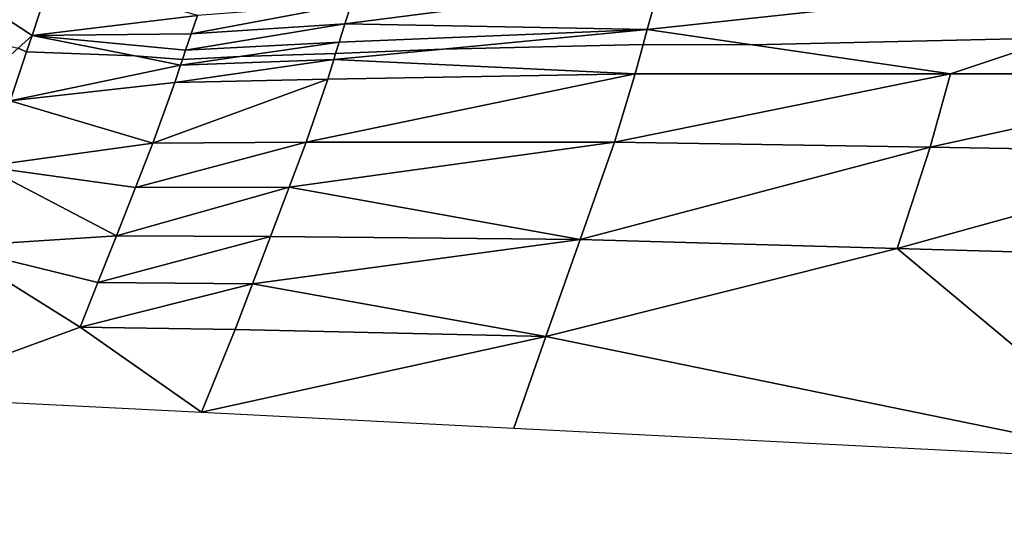
# Model space of a CAD drawing. Units: metres. Extents: x 15.27 to 24.07, y 3.46 to 10.01.
# Drawn here: x 16.57 to 16.75, y 4.35 to 4.44 of the extents above; entities that cross this region are included whole.
import ezdxf

# ---------------------------------------------------------------- set-up
doc = ezdxf.new("R2010")
doc.units = ezdxf.units.M
doc.linetypes.add('AUSGEZOGEN', pattern=[0])
doc.linetypes.add('VERDECKT2_S2', pattern=[0.27, 0.2, -0.07])
doc.layers.add('Felsflächen', color=7, linetype='AUSGEZOGEN', lineweight=25)
doc.layers.add('Standard', color=7, linetype='AUSGEZOGEN', lineweight=25)

msp = doc.modelspace()

# ---------------------------------------------------------------- linework, layer by layer
at = {"layer": 'Felsflächen', "color": 35, "linetype": 'AUSGEZOGEN', "lineweight": 25, "transparency": 33554687}
for points in [[(16.68259, 4.44121, 0.36771), (16.80215, 4.4541, 0.4152), (16.68502, 4.44975, 0.41275)], [(16.75881, 4.43965, 0.35239), (16.80215, 4.4541, 0.4152), (16.68259, 4.44121, 0.36771), (16.70203, 4.43836, 0.35239)], [(16.56864, 4.44009, 0.37178), (16.57243, 4.45161, 0.44899), (16.55564, 4.44864, 0.40817)], [(16.56864, 4.44009, 0.37178), (16.59931, 4.44376, 0.41146), (16.57243, 4.45161, 0.44899)], [(16.62661, 4.44224, 0.38934), (16.68502, 4.44975, 0.41275), (16.62781, 4.44596, 0.41185)], [(16.68502, 4.44975, 0.41275), (16.62661, 4.44224, 0.38934), (16.68259, 4.44121, 0.36771)], [(16.56604, 4.43773, 0.35239), (16.56864, 4.44009, 0.37178), (16.55564, 4.44864, 0.40817), (16.55911, 4.43933, 0.35239)], [(16.62781, 4.44596, 0.41185), (16.59931, 4.44376, 0.41146), (16.59814, 4.4404, 0.38894)], [(16.62781, 4.44596, 0.41185), (16.59814, 4.4404, 0.38894), (16.62661, 4.44224, 0.38934)], [(16.59931, 4.44376, 0.41146), (16.56864, 4.44009, 0.37178), (16.59814, 4.4404, 0.38894)], [(16.62661, 4.44224, 0.38934), (16.59814, 4.4404, 0.38894), (16.59709, 4.43738, 0.36637)], [(16.62661, 4.44224, 0.38934), (16.59709, 4.43738, 0.36637), (16.62551, 4.43881, 0.36681)], [(16.64475, 4.43755, 0.35239), (16.68259, 4.44121, 0.36771), (16.62551, 4.43881, 0.36681), (16.62488, 4.43676, 0.35239)], [(16.68259, 4.44121, 0.36771), (16.62661, 4.44224, 0.38934), (16.62551, 4.43881, 0.36681)], [(16.68259, 4.44121, 0.36771), (16.64475, 4.43755, 0.35239), (16.68185, 4.43843, 0.35239)], [(16.70203, 4.43836, 0.35239), (16.68259, 4.44121, 0.36771), (16.68185, 4.43843, 0.35239)], [(16.56762, 4.43705, 0.35239), (16.56864, 4.44009, 0.37178), (16.56604, 4.43773, 0.35239)], [(16.58766, 4.43628, 0.35239), (16.56864, 4.44009, 0.37178), (16.56762, 4.43705, 0.35239)], [(16.59814, 4.4404, 0.38894), (16.56864, 4.44009, 0.37178), (16.59709, 4.43738, 0.36637)], [(16.59709, 4.43738, 0.36637), (16.56864, 4.44009, 0.37178), (16.58766, 4.43628, 0.35239), (16.5965, 4.43565, 0.35239)], [(16.62551, 4.43881, 0.36681), (16.59709, 4.43738, 0.36637), (16.5965, 4.43565, 0.35239), (16.60715, 4.43617, 0.35239)], [(16.62551, 4.43881, 0.36681), (16.60715, 4.43617, 0.35239), (16.62488, 4.43676, 0.35239)], [(16.73881, 4.43298, 0.3234), (16.75881, 4.43965, 0.35239), (16.70203, 4.43836, 0.35239)], [(16.75881, 4.43965, 0.35239), (16.73881, 4.43298, 0.3234), (16.79695, 4.43294, 0.32449), (16.79855, 4.43945, 0.35239)], [(16.56457, 4.42797, 0.29436), (16.56762, 4.43705, 0.35239), (16.56604, 4.43773, 0.35239), (16.56131, 4.43344, 0.3171)], [(16.56457, 4.42797, 0.29436), (16.59614, 4.43459, 0.34374), (16.58766, 4.43628, 0.35239), (16.56762, 4.43705, 0.35239)], [(16.64475, 4.43755, 0.35239), (16.62452, 4.4356, 0.34419), (16.68041, 4.43298, 0.32232), (16.68185, 4.43843, 0.35239)], [(16.62452, 4.4356, 0.34419), (16.64475, 4.43755, 0.35239), (16.62488, 4.43676, 0.35239)], [(16.73881, 4.43298, 0.3234), (16.70203, 4.43836, 0.35239), (16.68185, 4.43843, 0.35239), (16.68041, 4.43298, 0.32232)], [(16.58766, 4.43628, 0.35239), (16.59614, 4.43459, 0.34374), (16.5965, 4.43565, 0.35239)], [(16.62452, 4.4356, 0.34419), (16.59614, 4.43459, 0.34374), (16.59506, 4.43134, 0.32106)], [(16.62452, 4.4356, 0.34419), (16.59506, 4.43134, 0.32106), (16.62343, 4.43197, 0.32148)], [(16.60715, 4.43617, 0.35239), (16.59614, 4.43459, 0.34374), (16.62452, 4.4356, 0.34419), (16.62488, 4.43676, 0.35239)], [(16.5965, 4.43565, 0.35239), (16.59614, 4.43459, 0.34374), (16.60715, 4.43617, 0.35239)], [(16.68041, 4.43298, 0.32232), (16.62452, 4.4356, 0.34419), (16.62343, 4.43197, 0.32148)], [(16.59614, 4.43459, 0.34374), (16.56457, 4.42797, 0.29436), (16.59506, 4.43134, 0.32106)], [(16.62343, 4.43197, 0.32148), (16.59098, 4.42012, 0.27666), (16.61943, 4.42028, 0.27684)], [(16.59506, 4.43134, 0.32106), (16.59098, 4.42012, 0.27666), (16.62343, 4.43197, 0.32148)], [(16.68041, 4.43298, 0.32232), (16.62343, 4.43197, 0.32148), (16.61943, 4.42028, 0.27684)], [(16.68041, 4.43298, 0.32232), (16.61943, 4.42028, 0.27684), (16.67655, 4.4203, 0.27735)], [(16.73881, 4.43298, 0.3234), (16.68041, 4.43298, 0.32232), (16.67655, 4.4203, 0.27735)], [(16.73881, 4.43298, 0.3234), (16.67655, 4.4203, 0.27735), (16.73507, 4.41935, 0.27824)], [(16.79695, 4.43294, 0.32449), (16.73881, 4.43298, 0.3234), (16.73507, 4.41935, 0.27824)], [(16.79695, 4.43294, 0.32449), (16.73507, 4.41935, 0.27824), (16.79333, 4.41836, 0.27916)], [(16.59098, 4.42012, 0.27666), (16.59506, 4.43134, 0.32106), (16.56457, 4.42797, 0.29436)], [(16.55972, 4.41577, 0.25802), (16.59098, 4.42012, 0.27666), (16.56457, 4.42797, 0.29436)], [(16.59098, 4.42012, 0.27666), (16.55972, 4.41577, 0.25802), (16.58779, 4.41191, 0.25576)], [(16.61943, 4.42028, 0.27684), (16.59098, 4.42012, 0.27666), (16.58779, 4.41191, 0.25576)], [(16.61943, 4.42028, 0.27684), (16.58779, 4.41191, 0.25576), (16.6163, 4.41194, 0.25578)], [(16.6163, 4.41194, 0.25578), (16.67655, 4.4203, 0.27735), (16.61943, 4.42028, 0.27684)], [(16.67655, 4.4203, 0.27735), (16.6163, 4.41194, 0.25578), (16.67017, 4.40224, 0.23524)], [(16.73507, 4.41935, 0.27824), (16.67655, 4.4203, 0.27735), (16.67017, 4.40224, 0.23524)], [(16.73507, 4.41935, 0.27824), (16.67017, 4.40224, 0.23524), (16.72892, 4.40061, 0.2358)], [(16.79333, 4.41836, 0.27916), (16.73507, 4.41935, 0.27824), (16.72892, 4.40061, 0.2358)], [(16.79333, 4.41836, 0.27916), (16.72892, 4.40061, 0.2358), (16.78741, 4.39895, 0.2364)], [(16.55366, 4.40096, 0.22326), (16.58426, 4.40294, 0.23525), (16.55972, 4.41577, 0.25802)], [(16.58779, 4.41191, 0.25576), (16.55972, 4.41577, 0.25802), (16.58426, 4.40294, 0.23525)], [(16.6163, 4.41194, 0.25578), (16.58779, 4.41191, 0.25576), (16.58426, 4.40294, 0.23525)], [(16.6163, 4.41194, 0.25578), (16.58426, 4.40294, 0.23525), (16.61283, 4.40285, 0.23516)], [(16.67017, 4.40224, 0.23524), (16.6163, 4.41194, 0.25578), (16.61283, 4.40285, 0.23516)], [(16.58426, 4.40294, 0.23525), (16.55366, 4.40096, 0.22326), (16.58082, 4.39427, 0.21495)], [(16.61283, 4.40285, 0.23516), (16.58426, 4.40294, 0.23525), (16.58082, 4.39427, 0.21495)], [(16.61283, 4.40285, 0.23516), (16.58082, 4.39427, 0.21495), (16.60945, 4.39402, 0.2148)], [(16.60945, 4.39402, 0.2148), (16.67017, 4.40224, 0.23524), (16.61283, 4.40285, 0.23516)], [(16.54241, 4.3732, -0.04761), (16.57756, 4.38602, -0.00571), (16.55366, 4.40096, 0.22326)], [(16.58082, 4.39427, 0.21495), (16.55366, 4.40096, 0.22326), (16.57756, 4.38602, -0.00571)], [(16.67017, 4.40224, 0.23524), (16.60945, 4.39402, 0.2148), (16.66383, 4.3843, -0.00604)], [(16.66383, 4.3843, -0.00604), (16.72892, 4.40061, 0.2358), (16.67017, 4.40224, 0.23524)], [(16.66383, 4.3843, -0.00604), (16.776, 4.36129, -0.04761), (16.72892, 4.40061, 0.2358)], [(16.72892, 4.40061, 0.2358), (16.776, 4.36129, -0.04761), (16.78741, 4.39895, 0.2364)], [(16.60945, 4.39402, 0.2148), (16.58082, 4.39427, 0.21495), (16.57756, 4.38602, -0.00571)], [(16.60945, 4.39402, 0.2148), (16.57756, 4.38602, -0.00571), (16.60625, 4.3856, -0.00589)], [(16.66383, 4.3843, -0.00604), (16.60945, 4.39402, 0.2148), (16.60625, 4.3856, -0.00589)], [(16.60004, 4.37026, -0.04761), (16.57756, 4.38602, -0.00571), (16.54241, 4.3732, -0.04761)], [(16.60625, 4.3856, -0.00589), (16.57756, 4.38602, -0.00571), (16.60004, 4.37026, -0.04761)], [(16.66383, 4.3843, -0.00604), (16.60625, 4.3856, -0.00589), (16.60004, 4.37026, -0.04761)], [(16.66383, 4.3843, -0.00604), (16.60004, 4.37026, -0.04761), (16.65788, 4.36731, -0.04761)], [(16.776, 4.36129, -0.04761), (16.66383, 4.3843, -0.00604), (16.65788, 4.36731, -0.04761)]]:
    msp.add_3dface(points, dxfattribs=at)
at = {"layer": 'Standard', "color": 5, "linetype": 'VERDECKT2_S2', "lineweight": 25, "transparency": 33554687}
msp.add_3dface([(15.78412, 5.35416, -0.04761), (16.53498, 4.05561, -0.04761), (17.83352, 4.80646, -0.04761), (17.08267, 6.10501, -0.04761)], dxfattribs=at)

doc.saveas('drawing.dxf')
